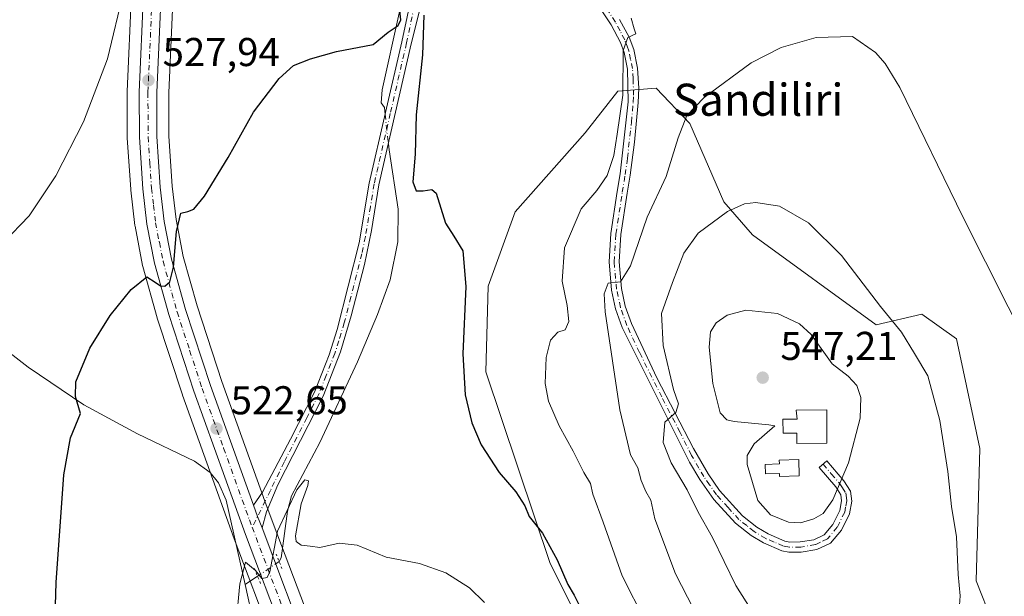
# Model space of a CAD drawing. Units: metres. Extents: x 634828 to 638302, y 4725119 to 4727500.
# Drawn here: x 635475 to 635720, y 4725717 to 4725860 of the extents above; entities that cross this region are included whole.
import ezdxf
from ezdxf.enums import TextEntityAlignment as Align

# ---------------------------------------------------------------- set-up
doc = ezdxf.new("R2010")
doc.units = ezdxf.units.M
doc.header["$MEASUREMENT"] = 0
doc.linetypes.add('DGN Style 4', pattern=[2.6384748266838614, 1.318413404963828, -0.6592067024819142, 0.001648016756204785, -0.6592067024819142])
doc.linetypes.add('DGN Style 5', pattern=[1.1536117293433497, 0.4944050268614355, -0.6592067024819142])
for name, color, linetype, lineweight in [('Camino Cxs', 7, 'Continuous', 0), ('Camino eje', 30, 'DGN Style 4', 13), ('Carretera de calzada única Cxs', 7, 'Continuous', 13), ('Carretera de calzada única eje', 7, 'DGN Style 4', 0), ('Corriente natural lineal', 142, 'Continuous', 13), ('Corriente natural lineal oculto', 9, 'DGN Style 4', 13), ('Cultivos herbáceos CxS', 92, 'Continuous', 0), ('Curva de nivel maestra', 30, 'Continuous', 30), ('Curva de nivel normal', 30, 'Continuous', 0), ('Depósito de agua Cxs', 142, 'Continuous', 0), ('Matorral CxS', 135, 'Continuous', 0), ('Núcleo urbano CxS', 7, 'Continuous', 0), ('Puente lineal', 2, 'DGN Style 5', 0), ('Punto de cota en terreno', 7, 'Continuous', 0), ('Rótulo de punto de cota en terreno', 7, 'Continuous', 0), ('Suelo desnudo CxS', 253, 'Continuous', 0), ('Texto cartográfico', 7, 'Continuous', 0)]:
    doc.layers.add(name, color=color, linetype=linetype, lineweight=lineweight)
doc.styles.add('Style-Arial', font='txt')

# ---------------------------------------------------------------- blocks, each defined once
blk = doc.blocks.new('*U14')
at = {"layer": 'Cultivos herbáceos CxS', "color": 92, "linetype": 'Continuous', "lineweight": 0}
blk.add_polyline3d([(635505.1728999997, 4725916.181299999, 530.9716000000044), (635501.9429000001, 4725842.381300001, 529.101800000004), (635501.9401000004, 4725842.244700001, 529.0938000000025), (635501.9801000003, 4725831.0395, 528.3046999999933), (635501.9867000004, 4725830.852499999, 528.2885999999999), (635502.8367, 4725817.9825, 527.1720000000059), (635502.8501000004, 4725817.833500001, 527.1600999999937), (635503.8701, 4725809.0635, 526.4250999999931), (635503.9005000005, 4725808.862700001, 526.4091000000044), (635505.8054999998, 4725799.086300001, 525.5685999999987), (635505.8583000004, 4725798.861300001, 525.5488999999943), (635509.3882999998, 4725786.081300001, 524.4759000000049), (635509.4287, 4725785.9475, 524.4689000000071), (635515.6787, 4725766.8375, 523.498900000006), (635515.7071000002, 4725766.754699999, 523.4959999999992), (635528.5537, 4725731.036699999, 521.4135999999999), (635538.0932999998, 4725705.750700001, 519.1230000000069)], dxfattribs=at)
blk = doc.blocks.new('*U16')
at = {"layer": 'Cultivos herbáceos CxS', "color": 92, "linetype": 'Continuous', "lineweight": 0}
for points in [[(635615.0794000003, 4725570.154899999, 509.6977000000043), (635598.3772, 4725590.020300001, 510.0038999999961), (635589.8777000001, 4725601.281500001, 511.5549000000028), (635585.3101000005, 4725610.349300001, 512.3954999999987), (635577.2138999999, 4725629.954299999, 513.5736000000034), (635569.2748999996, 4725651.377900001, 515.8341999999975), (635550.2313000001, 4725703.287699999, 518.6203999999998), (635538.3063000003, 4725734.800899999, 520.8932000000059), (635536.1851000005, 4725740.417300001, 521.3659000000043), (635525.4978999998, 4725770.163899999, 522.9217000000062), (635519.3332000002, 4725789.0065, 523.9134000000049), (635515.9222999997, 4725801.348300001, 524.8107000000019), (635514.1265000004, 4725810.542099999, 525.5639999999985), (635513.1584999999, 4725818.843699999, 526.0040000000008), (635512.3299000004, 4725831.2939, 526.8598000000056), (635512.3003000002, 4725842.0985, 527.4391000000032), (635515.5258, 4725915.6459, 530.2217999999993)], [(635724.9073000001, 4725705.4473, 538.0905999999959), (635717.2783000004, 4725710.291300001, 539.2100999999967), (635713.2843000004, 4725720.5261, 539.5638999999937), (635714.1270000003, 4725753.544700001, 538.5959000000003), (635708.3295, 4725780.831300001, 537.6321000000025), (635699.7275, 4725786.9943, 538.3954999999987), (635688.3344999999, 4725784.303500001, 540.8454999999958), (635657.5698999995, 4725806.7445, 541.0179000000062), (635650.4798999998, 4725814.9025, 539.3260000000009), (635641.9742999999, 4725834.4663, 535.0179999999964), (635633.6074999999, 4725843.2413, 530.7741999999998), (635624.0935000004, 4725842.479499999, 529.7317999999941), (635615.9083000004, 4725832.1165, 528.6149000000005), (635598.5060000002, 4725812.460100001, 525.9161000000023), (635591.7695000004, 4725793.9275, 525.4758000000002), (635591.2083000002, 4725772.585700001, 525.8784000000014), (635607.2033000002, 4725724.826300001, 524.8852999999945), (635629.3605000004, 4725680.6887, 523.2623000000021), (635632.0603, 4725668.618899999, 521.8644999999962), (635690.3816999998, 4725629.7169, 520.6616000000067), (635711.3175999997, 4725619.991900001, 520.681700000001), (635707.2982999999, 4725612.396500001, 517.4348999999929), (635727.7525000004, 4725611.532500001, 519.651199999993)]]:
    blk.add_polyline3d(points, dxfattribs=at)
blk = doc.blocks.new('5PATER')
at = {"layer": 'Suelo desnudo CxS', "linetype": 'Continuous', "lineweight": 0}
h = blk.add_hatch(color=51, dxfattribs=at)
edge = h.paths.add_edge_path()
edge.add_ellipse((0, 0), major_axis=(-0.1095731443231308, -0.1110710700762829), ratio=0.9994222409660322, start_angle=0, end_angle=360)

msp = doc.modelspace()

# ---------------------------------------------------------------- linework, layer by layer
at = {"layer": 'Camino Cxs', "color": 7, "linetype": 'Continuous', "lineweight": 0, "extrusion": (0.9352320308170441, 0.3464317840088019, 0.07297991204644241), "elevation": 2231555.534590796, "flags": 128}
msp.add_lwpolyline([(4210716.098301454, -162771.9739174965), (4210719.182516363, -162771.7069054852), (4210722.139732129, -162771.4908292988)], dxfattribs=at)
at = {"layer": 'Camino Cxs', "color": 7, "linetype": 'Continuous', "lineweight": 0}
for points in [[(635533.3744999999, 4725739.376900001, 521.2804999999935), (635535.6300999997, 4725742.610099999, 521.3858999999939), (635542.5701000001, 4725755.800100001, 521.7059000000008), (635548.5401, 4725767.530099999, 521.8849000000046), (635552.2500999998, 4725776.8201, 522.0849000000017), (635554.2401000002, 4725783.130100001, 522.3249999999971), (635559.7100999998, 4725804.7401, 522.7805999999982), (635562.2100999998, 4725819.620100001, 523.0176999999967), (635570.3000999996, 4725854.790100001, 524.7801000000036), (635575.3601000002, 4725878.6501, 525.9505999999965), (635578.0201000003, 4725886.7301, 526.3665000000037), (635580.0800999999, 4725891.270099999, 526.7427000000025), (635581.2600999996, 4725893.1801, 526.8733999999968), (635584.4801000003, 4725896.9801, 527.1866000000009), (635587.0466999998, 4725898.748299999, 527.4355999999971)], [(635624.5201000003, 4725860.370100001, 529.9468999999954), (635626.8701, 4725855.970100001, 530.0923000000039), (635628.0301000001, 4725852.860099999, 530.2094999999972), (635628.9901000002, 4725848.270099999, 530.4051000000036), (635629.2901, 4725843.270099999, 530.6532000000007), (635629.1601, 4725839.710100001, 530.847099999999), (635628.2500999998, 4725829.7601, 531.3156000000017), (635627.1601, 4725821.550100001, 531.7013000000006), (635626.4200999998, 4725817.110099999, 532.1704999999929), (635624.8400999998, 4725806.790100001, 533.732600000003), (635624.4001000002, 4725800.0101, 534.7651999999945), (635625.0000999998, 4725793.350099999, 535.6772000000057), (635625.9301000005, 4725788.9901, 536.2367999999988), (635627.4801000003, 4725784.630100001, 536.8191999999982), (635633.7901, 4725771.140100001, 539.3607000000047), (635642.9101, 4725753.5001, 541.5953000000009), (635646.5701000001, 4725747.1801, 542.1996999999974), (635649.3901000004, 4725743.0801, 542.8426999999938), (635655.0601000005, 4725736.7601, 543.4229999999952), (635658.6901000004, 4725733.9001, 543.7467000000033), (635661.4401000004, 4725732.220100001, 543.8196000000025), (635665.6501000002, 4725730.4301, 544.0957000000053), (635666.8800999997, 4725730.190099999, 544.1836000000039), (635669.4700999996, 4725730.2301, 544.3098000000027), (635672.8601000002, 4725730.800100001, 544.4551000000065), (635675.4401000004, 4725732.0101, 544.5578999999998), (635677.5800999999, 4725734.590100001, 544.712400000004), (635679.3201000001, 4725738.040100001, 544.828800000003), (635679.7600999996, 4725740.4901, 544.9091999999946), (635679.5601000005, 4725741.9901, 544.9771999999939), (635678.3000999996, 4725743.960100001, 545.1291999999958), (635674.1700999998, 4725748.800100001, 546.0445000000036), (635676.0900999998, 4725750.440099999, 546.0734999999986), (635680.3400999998, 4725745.470100001, 545.0831000000035), (635681.9901000002, 4725742.870100001, 544.9100999999937), (635682.3101000005, 4725740.420100001, 544.8043999999937), (635681.7301000003, 4725737.2301, 544.6888000000035), (635679.7001, 4725733.200099999, 544.494399999996), (635677.0201000003, 4725729.970100001, 544.4566000000051), (635673.6201, 4725728.370100001, 544.3024000000005), (635669.7100999998, 4725727.710100001, 544.093599999993), (635666.6601, 4725727.6601, 543.9073999999965), (635664.9101, 4725728.0001, 543.7954999999929), (635660.2801000001, 4725729.9801, 543.4349999999977), (635657.2500999998, 4725731.8301, 543.1938999999984), (635653.3400999998, 4725734.9001, 542.8974000000017), (635647.9200999998, 4725740.840100001, 542.4566000000051), (635644.4501, 4725745.8101, 541.7727000000014), (635641.9200999998, 4725750.090100001, 541.3353999999963), (635625.1601, 4725783.640100001, 536.4815999999992), (635623.5000999998, 4725788.300100001, 535.9587999999932), (635622.5000999998, 4725792.970100001, 535.2860999999976), (635621.8701, 4725799.9801, 534.2293000000063), (635622.3300999999, 4725807.0601, 533.1352999999945), (635623.9301000005, 4725817.5101, 531.7516000000032), (635624.6601, 4725821.9001, 531.2361999999994), (635626.6401000004, 4725839.8201, 530.4228000000003), (635626.4700999996, 4725847.9801, 530.1641999999993), (635625.6001000004, 4725852.170100001, 529.9997000000003), (635624.7001, 4725854.640100001, 529.9184999999999), (635622.3701, 4725859.050100001, 529.7259999999952), (635602.5571, 4725888.7327, 528.5329000000056)], [(635624.5201000003, 4725860.370100001, 529.9468999999954), (635626.8701, 4725855.970100001, 530.0923000000039), (635628.0301000001, 4725852.860099999, 530.2094999999972), (635628.9901000002, 4725848.270099999, 530.4051000000036), (635629.2901, 4725843.270099999, 530.6532000000007), (635629.1601, 4725839.710100001, 530.847099999999), (635628.2500999998, 4725829.7601, 531.3156000000017), (635627.1601, 4725821.550100001, 531.7013000000006), (635626.4200999998, 4725817.110099999, 532.1704999999929), (635624.8400999998, 4725806.790100001, 533.732600000003), (635624.4001000002, 4725800.0101, 534.7651999999945), (635625.0000999998, 4725793.350099999, 535.6772000000057), (635625.9301000005, 4725788.9901, 536.2367999999988), (635627.4801000003, 4725784.630100001, 536.8191999999982), (635633.7901, 4725771.140100001, 539.3607000000047), (635642.9101, 4725753.5001, 541.5953000000009), (635646.5701000001, 4725747.1801, 542.1996999999974), (635649.3901000004, 4725743.0801, 542.8426999999938), (635655.0601000005, 4725736.7601, 543.4229999999952), (635658.6901000004, 4725733.9001, 543.7467000000033), (635661.4401000004, 4725732.220100001, 543.8196000000025), (635665.6501000002, 4725730.4301, 544.0957000000053), (635666.8800999997, 4725730.190099999, 544.1836000000039), (635669.4700999996, 4725730.2301, 544.3098000000027), (635672.8601000002, 4725730.800100001, 544.4551000000065), (635675.4401000004, 4725732.0101, 544.5578999999998), (635677.5800999999, 4725734.590100001, 544.712400000004), (635679.3201000001, 4725738.040100001, 544.828800000003), (635679.7600999996, 4725740.4901, 544.9091999999946), (635679.5601000005, 4725741.9901, 544.9771999999939), (635678.3000999996, 4725743.960100001, 545.1291999999958), (635674.1700999998, 4725748.800100001, 546.0445000000036), (635676.0900999998, 4725750.440099999, 546.0734999999986), (635680.3400999998, 4725745.470100001, 545.0831000000035), (635681.9901000002, 4725742.870100001, 544.9100999999937), (635682.3101000005, 4725740.420100001, 544.8043999999937), (635681.7301000003, 4725737.2301, 544.6888000000035), (635679.7001, 4725733.200099999, 544.494399999996), (635677.0201000003, 4725729.970100001, 544.4566000000051), (635673.6201, 4725728.370100001, 544.3024000000005), (635669.7100999998, 4725727.710100001, 544.093599999993), (635666.6601, 4725727.6601, 543.9073999999965), (635664.9101, 4725728.0001, 543.7954999999929), (635660.2801000001, 4725729.9801, 543.4349999999977), (635657.2500999998, 4725731.8301, 543.1938999999984), (635653.3400999998, 4725734.9001, 542.8974000000017), (635647.9200999998, 4725740.840100001, 542.4566000000051), (635644.4501, 4725745.8101, 541.7727000000014), (635641.9200999998, 4725750.090100001, 541.3353999999963), (635625.1601, 4725783.640100001, 536.4815999999992), (635623.5000999998, 4725788.300100001, 535.9587999999932), (635622.5000999998, 4725792.970100001, 535.2860999999976), (635621.8701, 4725799.9801, 534.2293000000063), (635622.3300999999, 4725807.0601, 533.1352999999945), (635623.9301000005, 4725817.5101, 531.7516000000032), (635624.6601, 4725821.9001, 531.2361999999994), (635626.6401000004, 4725839.8201, 530.4228000000003), (635626.4700999996, 4725847.9801, 530.1641999999993), (635625.6001000004, 4725852.170100001, 529.9997000000003), (635624.7001, 4725854.640100001, 529.9184999999999), (635622.3701, 4725859.050100001, 529.7259999999952), (635602.5571, 4725888.7327, 528.5329000000056)], [(635578.4917000001, 4725877.8825, 526.3138000000035), (635572.6601, 4725854.270099999, 524.7501000000047), (635564.5900999998, 4725819.1601, 523.1671999999963), (635562.7801000001, 4725807.8201, 522.6708000000071), (635560.9901000002, 4725799.3101, 522.5601000000024), (635557.7001, 4725786.5101, 522.1521000000066), (635555.0500999996, 4725777.5701, 522.0313000000025), (635550.7500999998, 4725766.540100001, 521.7122999999992), (635539.4501, 4725744.470100001, 521.2308000000048), (635536.5900999998, 4725737.7401, 521.0668000000006), (635535.5060999999, 4725733.723900001, 520.7986999999994), (635534.4165000003, 4725736.609300001, 521.0650000000023), (635533.3744999999, 4725739.376900001, 521.2804999999935), (635535.6300999997, 4725742.610099999, 521.3858999999939), (635542.5701000001, 4725755.800100001, 521.7059000000008), (635548.5401, 4725767.530099999, 521.8849000000046), (635552.2500999998, 4725776.8201, 522.0849000000017), (635554.2401000002, 4725783.130100001, 522.3249999999971), (635559.7100999998, 4725804.7401, 522.7805999999982), (635562.2100999998, 4725819.620100001, 523.0176999999967), (635570.3000999996, 4725854.790100001, 524.7801000000036), (635575.3601000002, 4725878.6501, 525.9505999999965)], [(635578.4917000001, 4725877.8825, 526.3138000000035), (635572.6601, 4725854.270099999, 524.7501000000047), (635564.5900999998, 4725819.1601, 523.1671999999963), (635562.7801000001, 4725807.8201, 522.6708000000071), (635560.9901000002, 4725799.3101, 522.5601000000024), (635557.7001, 4725786.5101, 522.1521000000066), (635555.0500999996, 4725777.5701, 522.0313000000025), (635550.7500999998, 4725766.540100001, 521.7122999999992), (635539.4501, 4725744.470100001, 521.2308000000048), (635536.5900999998, 4725737.7401, 521.0668000000006), (635535.5060999999, 4725733.723900001, 520.7986999999994)]]:
    msp.add_polyline3d(points, dxfattribs=at)
at = {"layer": 'Camino eje', "color": 30, "linetype": 'DGN Style 4', "lineweight": 13}
for points in [[(635573.9951, 4725866.405099999, 525.4257999999973), (635571.4801000003, 4725854.530099999, 524.7314000000042), (635567.4451000001, 4725836.975099999, 523.3821999999927), (635563.4001000002, 4725819.390100001, 523.0535999999993), (635562.4951, 4725813.720100001, 522.7522999999928), (635561.2451, 4725806.280099999, 522.7109000000055), (635560.3501000004, 4725802.0251, 522.6649999999936), (635557.6151000002, 4725791.220100001, 522.3292999999976), (635555.9700999996, 4725784.8201, 522.2228000000032), (635554.6451000003, 4725780.350099999, 522.1723999999958), (635553.6501000002, 4725777.1951, 522.0614999999962), (635551.5000999998, 4725771.6801, 521.8460999999952), (635549.6451000003, 4725767.0351, 521.7927999999956), (635546.6601, 4725761.170100001, 521.6459999999934), (635541.0100999996, 4725750.1351, 521.459400000007), (635537.6061000006, 4725743.057700001, 521.321100000001), (635533.0658999998, 4725733.8793, 520.9269000000058)], [(635675.1300999997, 4725749.620100001, 546.0574000000051), (635677.1951000001, 4725747.200099999, 545.4118000000017), (635679.3201000001, 4725744.715100001, 545.1122999999934), (635679.9501, 4725743.7301, 545.0341999999946), (635680.7751000002, 4725742.4301, 544.9462000000058), (635680.9351000005, 4725741.2051, 544.8907999999938), (635681.0351, 4725740.4551, 544.8567999999941), (635680.7451, 4725738.860099999, 544.8046000000032), (635680.5251000002, 4725737.6351, 544.7644), (635678.6401000004, 4725733.895099999, 544.607799999998), (635676.2301000003, 4725730.9901, 544.504700000005), (635674.5301000001, 4725730.190099999, 544.4355000000069), (635673.2401000002, 4725729.585100001, 544.3772999999928), (635669.5900999998, 4725728.970100001, 544.2007000000012), (635666.7701000003, 4725728.925100001, 544.0449999999983), (635665.2801000001, 4725729.215100001, 543.9441999999982), (635662.9650999998, 4725730.2051, 543.8301999999967), (635660.8601000002, 4725731.100099999, 543.6309000000037), (635657.9700999996, 4725732.8651, 543.4379999999946), (635656.1551000001, 4725734.295100001, 543.3608999999997), (635654.2001, 4725735.8301, 543.141300000003), (635651.4901000002, 4725738.800100001, 542.8316000000051), (635648.6551000001, 4725741.960100001, 542.6543999999994), (635646.9200999998, 4725744.4451, 542.3025999999954), (635645.5100999996, 4725746.495100001, 542.0041999999958), (635644.2451, 4725748.6351, 541.8347999999969), (635642.4151, 4725751.795100001, 541.4213000000018), (635639.5515000002, 4725757.5275, 541.0344999999943), (635634.9914999995, 4725766.3475, 539.8015000000014), (635629.4751000004, 4725777.390100001, 538.0611999999965), (635626.3201000001, 4725784.1351, 536.6579999999958), (635624.7150999998, 4725788.645099999, 536.0944000000018), (635623.7500999998, 4725793.1601, 535.4802000000054), (635623.1350999996, 4725799.995100001, 534.479800000001), (635623.5850999998, 4725806.925100001, 533.4315999999963), (635625.1750999996, 4725817.3101, 531.960500000001), (635625.9101, 4725821.725099999, 531.4700000000012), (635626.4550999999, 4725825.8301, 531.1845999999932), (635627.4451000001, 4725834.790100001, 530.8399000000063), (635627.9001000002, 4725839.765100001, 530.6451999999991), (635627.9650999998, 4725841.545100001, 530.5576000000001), (635627.8800999997, 4725845.6251, 530.3871000000072), (635627.7301000003, 4725848.1251, 530.293399999995), (635627.2500999998, 4725850.420100001, 530.1845999999932), (635626.8151000004, 4725852.515100001, 530.0938000000025), (635626.3651000002, 4725853.7501, 530.054999999993), (635625.7851, 4725855.3051, 530.0056999999942), (635624.6201, 4725857.5101, 529.9097999999941), (635623.4451000001, 4725859.710100001, 529.8295999999973), (635621.7500999998, 4725862.325099999, 529.6901000000071)]]:
    msp.add_polyline3d(points, dxfattribs=at)
at = {"layer": 'Carretera de calzada única Cxs', "color": 7, "linetype": 'Continuous', "lineweight": 13, "extrusion": (0.9352320308170441, 0.3464317840088019, 0.07297991204644241), "elevation": 2231555.534590796, "flags": 128}
msp.add_lwpolyline([(4210716.098301454, -162771.9739174965), (4210719.182516363, -162771.7069054852), (4210722.139732129, -162771.4908292988)], dxfattribs=at)
at = {"layer": 'Carretera de calzada única Cxs', "color": 7, "linetype": 'Continuous', "lineweight": 13}
for points in [[(635541.6557999998, 4725704.808900001, 519.1137000000017), (635540.9001000002, 4725706.8101, 519.2425999999978), (635531.3701, 4725732.0701, 520.974000000002), (635518.5301000001, 4725767.770099999, 523.2698999999993), (635512.2801000001, 4725786.880100001, 524.540599999993), (635508.7500999998, 4725799.6601, 525.3322000000044), (635506.8501000004, 4725809.4101, 526.1327000000019), (635505.8300999999, 4725818.1801, 526.7179999999935), (635504.9801000003, 4725831.050100001, 527.5004000000044), (635504.9401000004, 4725842.2501, 528.1791999999987), (635508.1700999998, 4725916.050100001, 530.7223999999987), (635510.0701000001, 4725944.8101, 532.1484999999957), (635511.9600999998, 4725959.340100001, 532.7899000000034), (635513.7801000001, 4725968.9901, 533.2226999999984), (635516.2301000003, 4725976.5101, 533.5200000000041), (635518.9801000003, 4725982.6801, 533.704700000002), (635522.2500999998, 4725988.790100001, 534.0694999999978), (635535.4801000003, 4726007.690099999, 535.2498999999953), (635562.2500999998, 4726043.2401, 537.1030000000028), (635578.9401000004, 4726065.3201, 538.1575000000012), (635592.3901000004, 4726084.2401, 538.652900000001), (635600.3300999999, 4726097.290100001, 538.8864999999934), (635605.7301000003, 4726108.020099999, 539.0586000000039), (635610.1901000004, 4726119.4301, 539.1472000000067)], [(635565.7301000003, 4726040.600099999, 536.9704000000056), (635539.0000999998, 4726005.110099999, 534.9094999999943), (635529.8201000001, 4725992.3301, 534.0935000000027), (635526.0000999998, 4725986.5601, 533.6921000000002), (635522.9101, 4725980.7601, 533.3536000000023), (635520.3000999996, 4725974.9301, 533.0400999999983), (635518.0100999996, 4725967.9001, 532.900999999998), (635516.2600999996, 4725958.670100001, 532.215400000001), (635514.4101, 4725944.380100001, 531.7780000000057), (635512.5301000001, 4725915.8101, 530.3475000000036), (635509.3000999996, 4725842.1601, 527.5656000000017), (635509.3300999999, 4725831.190099999, 526.9661999999954), (635510.1700999998, 4725818.5701, 526.2247000000061), (635511.1601, 4725810.0801, 525.6435000000056), (635513.0000999998, 4725800.6601, 525.0516000000061), (635516.4600999998, 4725788.140100001, 524.0127000000066), (635522.6601, 4725769.190099999, 523.0408000000025), (635533.3744999999, 4725739.376900001, 521.2804999999935)], [(635592.6201, 4725585.4301, 510.7715000000026), (635583.6001000004, 4725597.390100001, 511.7798999999941), (635578.6201, 4725607.300100001, 512.5553999999975), (635570.3501000004, 4725627.270099999, 513.9085999999952), (635562.3701, 4725648.8301, 515.5911999999954), (635548.2301000003, 4725687.4001, 518.1043000000063), (635541.6557999998, 4725704.808900001, 519.1137000000017), (635540.9001000002, 4725706.8101, 519.2425999999978), (635531.3701, 4725732.0701, 520.974000000002), (635518.5301000001, 4725767.770099999, 523.2698999999993), (635512.2801000001, 4725786.880100001, 524.540599999993), (635508.7500999998, 4725799.6601, 525.3322000000044), (635506.8501000004, 4725809.4101, 526.1327000000019), (635505.8300999999, 4725818.1801, 526.7179999999935), (635504.9801000003, 4725831.050100001, 527.5004000000044), (635504.9401000004, 4725842.2501, 528.1791999999987), (635508.1700999998, 4725916.050100001, 530.7223999999987)], [(635512.5301000001, 4725915.8101, 530.3475000000036), (635509.3000999996, 4725842.1601, 527.5656000000017), (635509.3300999999, 4725831.190099999, 526.9661999999954), (635510.1700999998, 4725818.5701, 526.2247000000061), (635511.1601, 4725810.0801, 525.6435000000056), (635513.0000999998, 4725800.6601, 525.0516000000061), (635516.4600999998, 4725788.140100001, 524.0127000000066), (635522.6601, 4725769.190099999, 523.0408000000025), (635533.3744999999, 4725739.376900001, 521.2804999999935), (635534.4165000003, 4725736.609300001, 521.0650000000023), (635535.5060999999, 4725733.723900001, 520.7986999999994), (635547.4200999998, 4725702.2401, 518.7271000000037), (635566.4600999998, 4725650.340100001, 515.6465999999928), (635574.4200999998, 4725628.860099999, 513.726999999999), (635582.5800999999, 4725609.100099999, 512.3910000000033), (635587.3201000001, 4725599.690099999, 511.5690999999933), (635596.0301000001, 4725588.1501, 510.3831000000064), (635612.8201000001, 4725568.1801, 509.7749999999942)], [(635535.5060999999, 4725733.723900001, 520.7986999999994), (635547.4200999998, 4725702.2401, 518.7271000000037), (635566.4600999998, 4725650.340100001, 515.6465999999928), (635574.4200999998, 4725628.860099999, 513.726999999999), (635582.5800999999, 4725609.100099999, 512.3910000000033), (635587.3201000001, 4725599.690099999, 511.5690999999933), (635596.0301000001, 4725588.1501, 510.3831000000064), (635612.8201000001, 4725568.1801, 509.7749999999942), (635629.6201, 4725549.690099999, 508.6805000000023), (635650.4401000004, 4725526.6801, 506.5473000000056), (635666.0301000001, 4725509.790100001, 505.1904000000068), (635677.3701, 4725497.2301, 505.7917000000016), (635682.9801000003, 4725491.7601, 505.0981999999931), (635700.1401000004, 4725477.7501, 502.6775999999954), (635717.1001000004, 4725466.4001, 500.8944999999949)]]:
    msp.add_polyline3d(points, dxfattribs=at)
at = {"layer": 'Carretera de calzada única eje', "color": 7, "linetype": 'DGN Style 4', "lineweight": 0, "extrusion": (0.02126209578772007, -0.05624530358945479, 0.998190557512364), "elevation": -251767.587488037, "flags": 128}
msp.add_lwpolyline([(2265505.900565501, 4188145.095812019), (2265505.900565501, 4188107.204544886)], dxfattribs=at)
at = {"layer": 'Carretera de calzada única eje', "color": 7, "linetype": 'DGN Style 4', "lineweight": 0}
msp.add_polyline3d([(635508.7301000003, 4725879.090100001, 529.2857999999978), (635507.1201, 4725842.190099999, 527.841499999995), (635507.1601, 4725831.110099999, 527.2439000000013), (635507.5800999999, 4725824.6801, 526.8886999999959), (635508.0100999996, 4725818.360099999, 526.5408000000025), (635508.5000999998, 4725814.130100001, 526.2406000000046), (635509.0000999998, 4725809.7401, 525.9236999999994), (635509.9600999998, 4725804.860099999, 525.5418999999965), (635510.8701, 4725800.1601, 525.2350000000006), (635514.3701, 4725787.5101, 524.3197999999975), (635517.5000999998, 4725777.960100001, 523.8073000000004), (635520.6001000004, 4725768.4901, 523.172900000005), (635525.9600999998, 4725753.5801, 522.3010000000068), (635532.3701, 4725735.720100001, 521.0902999999962), (635533.0658999998, 4725733.8793, 520.9269000000058)], dxfattribs=at)
at = {"layer": 'Corriente natural lineal', "color": 142, "linetype": 'Continuous', "lineweight": 13, "extrusion": (0.03484304246154921, 0.02285595806845354, 0.9991314065591151), "elevation": 130674.7969417177, "flags": 128}
msp.add_lwpolyline([(3602853.184759036, -3120692.665958399), (3602853.184759036, -3120688.951102152)], dxfattribs=at)
at = {"layer": 'Corriente natural lineal', "color": 142, "linetype": 'Continuous', "lineweight": 13}
for points in [[(635575.159, 4725926.445400001, 527.9372000000003), (635575.0900999998, 4725925.4801, 527.9254999999976), (635573.9600999998, 4725918.040100001, 527.8614999999991), (635572.6700999998, 4725906.7401, 527.6110000000045), (635572.7301000003, 4725895.5701, 526.9101999999984), (635571.8800999997, 4725874.7501, 525.5068000000028), (635569.6801000005, 4725861.940099999, 525.2733000000007), (635565.4401000004, 4725842.8201, 524.5519999999962), (635565.1801000005, 4725839.630100001, 524.2035000000033), (635565.9600999998, 4725838.4301, 523.9563999999956), (635566.1431999998, 4725836.718499999, 523.7514999999985)], [(635566.9496999999, 4725829.425899999, 523.1533000000054), (635567.1201, 4725827.890100001, 523.0409000000072), (635569.3601000002, 4725813.0801, 523.526199999993), (635569.2801000001, 4725804.9901, 523.3070000000008), (635567.4401000004, 4725795.5001, 523.036500000002), (635564.2600999996, 4725786.870100001, 522.6619000000064), (635559.3101000005, 4725775.0601, 522.0905000000057), (635549.8901000004, 4725755.0001, 521.337400000004), (635542.8601000002, 4725741.720100001, 520.9919999999984), (635541.8400999998, 4725737.880100001, 520.8757999999943), (635540.5301000001, 4725728.020099999, 520.084400000007), (635540.2401000002, 4725726.300100001, 520.027900000001), (635539.7834000001, 4725725.356899999, 520.0470999999961)], [(635472.1001000004, 4725777.8301, 527.3374999999943), (635477.3201000001, 4725773.780099999, 526.7976000000053), (635491.2001, 4725764.350099999, 525.113200000007), (635504.5601000005, 4725757.140100001, 523.9815999999992), (635518.6801000005, 4725750.340100001, 522.8551000000007), (635522.5701000001, 4725747.530099999, 522.6797999999981), (635524.7200999996, 4725744.9801, 522.2887999999948), (635526.5800999999, 4725740.600099999, 521.9204000000027), (635531.2901, 4725719.6501, 520.5552000000025)], [(635531.2901, 4725719.6501, 520.5552000000025), (635533.4200999998, 4725710.190099999, 519.636799999993), (635533.5401, 4725707.280099999, 519.5584999999992), (635536.3901000004, 4725697.6951, 518.6100000000006)]]:
    msp.add_polyline3d(points, dxfattribs=at)
at = {"layer": 'Corriente natural lineal oculto', "color": 9, "linetype": 'DGN Style 4', "lineweight": 13, "extrusion": (0.0089323946062386, -0.08076922616919481, 0.9966928034407733), "elevation": -375503.0278149431, "flags": 128}
msp.add_lwpolyline([(1151185.403388572, 4612076.2059779), (1151185.403388572, 4612068.844571766)], dxfattribs=at)
at = {"layer": 'Corriente natural lineal oculto', "color": 9, "linetype": 'DGN Style 4', "lineweight": 13, "extrusion": (-0.5212198868689851, 0.7951017378590023, 0.3100694373618222), "elevation": 3426337.720622755, "flags": 128}
msp.add_lwpolyline([(-3122349.196907654, -1116931.758160959), (-3122342.684508855, -1116931.38665067), (-3122342.676715337, -1116931.386545486)], dxfattribs=at)
at = {"layer": 'Cultivos herbáceos CxS', "color": 92, "linetype": 'Continuous', "lineweight": 0}
for points in [[(635505.1728999997, 4725916.181299999, 530.9716000000044), (635501.9429000001, 4725842.381300001, 529.101800000004), (635501.9401000004, 4725842.244700001, 529.0938000000025), (635501.9801000003, 4725831.0395, 528.3046999999933), (635501.9867000004, 4725830.852499999, 528.2885999999999), (635502.8367, 4725817.9825, 527.1720000000059), (635502.8501000004, 4725817.833500001, 527.1600999999937), (635503.8701, 4725809.0635, 526.4250999999931), (635503.9005000005, 4725808.862700001, 526.4091000000044), (635505.8054999998, 4725799.086300001, 525.5685999999987), (635505.8583000004, 4725798.861300001, 525.5488999999943), (635509.3882999998, 4725786.081300001, 524.4759000000049), (635509.4287, 4725785.9475, 524.4689000000071), (635515.6787, 4725766.8375, 523.498900000006), (635515.7071000002, 4725766.754699999, 523.4959999999992), (635528.5537, 4725731.036699999, 521.4135999999999), (635538.0932999998, 4725705.750700001, 519.1230000000069)], [(635515.5258, 4725915.6459, 530.2217999999993), (635512.3003000002, 4725842.0985, 527.4391000000032), (635512.3299000004, 4725831.2939, 526.8598000000056), (635513.1584999999, 4725818.843699999, 526.0040000000008), (635514.1265000004, 4725810.542099999, 525.5639999999985), (635515.9222999997, 4725801.348300001, 524.8107000000019), (635519.3332000002, 4725789.0065, 523.9134000000049), (635525.4978999998, 4725770.163899999, 522.9217000000062), (635536.1851000005, 4725740.417300001, 521.3659000000043), (635538.3063000003, 4725734.800899999, 520.8932000000059), (635550.2313000001, 4725703.287699999, 518.6203999999998), (635569.2748999996, 4725651.377900001, 515.8341999999975), (635577.2138999999, 4725629.954299999, 513.5736000000034), (635585.3101000005, 4725610.349300001, 512.3954999999987), (635589.8777000001, 4725601.281500001, 511.5549000000028), (635598.3772, 4725590.020300001, 510.0038999999961), (635615.0794000003, 4725570.154899999, 509.6977000000043)], [(635724.9073000001, 4725705.4473, 538.0905999999959), (635717.2783000004, 4725710.291300001, 539.2100999999967), (635713.2843000004, 4725720.5261, 539.5638999999937), (635714.1270000003, 4725753.544700001, 538.5959000000003), (635708.3295, 4725780.831300001, 537.6321000000025), (635699.7275, 4725786.9943, 538.3954999999987), (635688.3344999999, 4725784.303500001, 540.8454999999958), (635657.5698999995, 4725806.7445, 541.0179000000062), (635650.4798999998, 4725814.9025, 539.3260000000009), (635641.9742999999, 4725834.4663, 535.0179999999964), (635633.6074999999, 4725843.2413, 530.7741999999998), (635624.0935000004, 4725842.479499999, 529.7317999999941), (635615.9083000004, 4725832.1165, 528.6149000000005), (635598.5060000002, 4725812.460100001, 525.9161000000023), (635591.7695000004, 4725793.9275, 525.4758000000002), (635591.2083000002, 4725772.585700001, 525.8784000000014), (635607.2033000002, 4725724.826300001, 524.8852999999945), (635629.3605000004, 4725680.6887, 523.2623000000021), (635632.0603, 4725668.618899999, 521.8644999999962), (635690.3816999998, 4725629.7169, 520.6616000000067), (635711.3175999997, 4725619.991900001, 520.681700000001), (635707.2982999999, 4725612.396500001, 517.4348999999929), (635727.7525000004, 4725611.532500001, 519.651199999993)]]:
    msp.add_polyline3d(points, dxfattribs=at)
at = {"layer": 'Curva de nivel maestra', "color": 30, "linetype": 'Continuous', "lineweight": 30, "elevation": 525, "flags": 128}
for points in [[(635484.0800000001, 4725714.370100001), (635484.2400000002, 4725720.1601), (635486.1900000004, 4725746.9101), (635487.8099999997, 4725756.1601), (635490.3099999997, 4725762.2401), (635489.1299999999, 4725766.4901), (635489.1399999997, 4725770.1501), (635492.6299999999, 4725778.4901), (635497.7400000002, 4725786.620100001), (635502.9400000004, 4725793.120100001), (635506.8200000003, 4725796.2501), (635508.8799999999, 4725794.9301), (635510.2199999997, 4725793.9901), (635511.2999999998, 4725793.9001), (635512.5999999996, 4725795.0101), (635513.4800000006, 4725798.6801), (635514.2000000002, 4725807.530099999), (635515.2699999996, 4725812.0801), (635517.04, 4725812.540100001), (635518.5499999998, 4725813.0801), (635521.2300000006, 4725816.3201), (635527.0700000003, 4725826.0001), (635533.4100000003, 4725837.300100001), (635539.75, 4725845.670100001), (635543.3399999999, 4725848.870100001), (635547.54, 4725850.530099999), (635554.0800000001, 4725852.4101), (635563.1799999997, 4725854.120100001), (635566.9000000004, 4725857.170100001), (635569.4000000004, 4725858.8201), (635570.0199999996, 4725860.2301), (635569.7000000002, 4725863.370100001)], [(635575.79, 4725861.440099999), (635575.4500000002, 4725851.5101), (635573.8700000001, 4725836.600099999), (635573.5999999996, 4725826.840100001), (635573.0099999999, 4725819.9301), (635573.9000000004, 4725817.720100001), (635575.6399999997, 4725817.700099999), (635577.7599999999, 4725818.030099999), (635578.8499999996, 4725817.110099999), (635581.1799999997, 4725809.620100001), (635583.2699999996, 4725806.420100001), (635585.4600000001, 4725802.770099999), (635586.2400000002, 4725793.890100001), (635585.5, 4725777.0601), (635586.0700000003, 4725766.9101), (635587.7100000001, 4725759.890100001), (635590.0599999997, 4725754.460100001), (635594.54, 4725747.520099999), (635598.6799999997, 4725742.7401), (635600.9400000004, 4725739.220100001), (635602.0300000003, 4725736.540100001), (635605.3200000003, 4725732.420100001), (635608.9600000001, 4725725.7501), (635611.5800000001, 4725719.6601), (635613.1900000004, 4725716.940099999), (635615.4400000004, 4725712.520099999)]]:
    msp.add_lwpolyline(points, dxfattribs=at)
at = {"layer": 'Curva de nivel normal', "color": 30, "linetype": 'Continuous', "lineweight": 0, "flags": 128}
for points, elevation in [([(635471.1399999997, 4725804.780099999), (635477.5599999997, 4725811.4801), (635484.2300000006, 4725821.420100001), (635491.0700000003, 4725834.9001), (635497.04, 4725850.520099999), (635501.1500000004, 4725867.5601)], 530), ([(635627.4199999999, 4725860.720100001), (635628.0999999996, 4725858.0601), (635628.54, 4725856.800100001), (635626.5800000001, 4725855.9001), (635625.3799999999, 4725852.6601), (635625.3499999996, 4725841.4801), (635623.9299999997, 4725831.8101), (635623.04, 4725826.520099999), (635621.3799999999, 4725821.4801), (635618.8799999999, 4725817.7401), (635614.9600000001, 4725813.190099999), (635610.7999999998, 4725803.460100001), (635610.2300000006, 4725795.1501), (635611.4800000006, 4725789.1501), (635611.8799999999, 4725785.140100001), (635610.9900000002, 4725783.090100001), (635609.1600000003, 4725782.520099999), (635607.29, 4725780.5001), (635606.25, 4725776.1501), (635605.9900000002, 4725769.690099999), (635606.79, 4725765.3301), (635609.4800000006, 4725759.140100001), (635612.9100000003, 4725752.850099999), (635615.6100000005, 4725747.4901), (635617.29, 4725744.8201), (635617.8700000001, 4725742.1601), (635620.4299999997, 4725735.1601), (635625.1600000003, 4725721.8301), (635630.8600000005, 4725710.5001)], 530), ([(635682.4400000004, 4725856.090100001), (635673.4500000002, 4725855.9001), (635664.7000000002, 4725853.4101), (635657.2400000002, 4725849.5801), (635645.5199999996, 4725840.960100001), (635641.2199999997, 4725836.4301), (635639.0800000001, 4725830.890100001), (635636.0999999996, 4725821.2401), (635631.3300000001, 4725811.120100001), (635627.2000000002, 4725799.0101), (635624.7599999999, 4725795.0001), (635621.6200000001, 4725794.6801), (635620.6399999997, 4725792.030099999), (635620.9500000002, 4725787.550100001), (635624.5300000003, 4725763.1601), (635627.2199999997, 4725751.9001), (635629.0599999997, 4725748.710100001), (635629.9000000004, 4725745.550100001), (635631.04, 4725742.780099999), (635632.29, 4725740.6501), (635633.2400000002, 4725736.0001), (635638.4400000004, 4725722.280099999), (635647.3200000003, 4725705.040100001)], 535), ([(635726.8600000005, 4725777.5601), (635709.9000000004, 4725811.220100001), (635694.2599999999, 4725843.4101), (635690.5700000003, 4725849.4001), (635688.2000000002, 4725852.130100001), (635682.4400000004, 4725856.090100001)], 535), ([(635658.3899999997, 4725814.7501), (635655.5599999997, 4725814.420100001), (635651.3399999999, 4725812.540100001), (635644.0599999997, 4725807.140100001), (635640.5, 4725802.1501), (635637.7100000001, 4725794.8201), (635634.9400000004, 4725787.090100001), (635635.3099999997, 4725779.120100001), (635637.9500000002, 4725768.2401), (635639.1500000004, 4725764.610099999), (635638.5099999999, 4725762.5101), (635635.7599999999, 4725760.0601), (635635.3799999999, 4725755.040100001), (635637.3700000001, 4725749.920100001), (635641.3099999997, 4725743.220100001), (635644.0800000001, 4725737.640100001), (635647.6399999997, 4725731.300100001), (635653.4000000004, 4725719.390100001), (635660.1200000001, 4725708.780099999)], 540), ([(635708.9199999999, 4725712.190099999), (635709.2800000003, 4725716.840100001), (635708.7400000002, 4725722.090100001), (635708.3700000001, 4725731.520099999), (635707.1200000001, 4725739.0801), (635706.2199999997, 4725747.8201), (635704.2199999997, 4725760.5101), (635701.2300000006, 4725771.5701), (635697.9400000004, 4725777.1801), (635694.7000000002, 4725782.4901), (635689.4199999999, 4725788.860099999), (635679.7400000002, 4725801.540100001), (635671.5, 4725809.6801), (635664.2599999999, 4725813.9001), (635658.3899999997, 4725814.7501)], 540), ([(635655.9400000004, 4725787.9301), (635651.2400000002, 4725786.7301), (635648.5700000003, 4725784.780099999), (635647.1200000001, 4725782.5701), (635646.7999999998, 4725778.780099999), (635647.6799999997, 4725769.6601), (635649.5, 4725762.380100001), (635651.1699999999, 4725760.630100001), (635652.9800000006, 4725760.2601), (635661.6299999999, 4725759.380100001), (635663.1200000001, 4725759.140100001), (635657.9900000002, 4725754.700099999), (635656.2199999997, 4725751.7401), (635656.2400000002, 4725749.520099999), (635658.9000000004, 4725740.550100001), (635662.0199999996, 4725737.0101), (635666.5199999996, 4725735.1801), (635669.5, 4725734.9801), (635672.8300000001, 4725735.950099999), (635675.1600000003, 4725737.280099999), (635677.5899999999, 4725740.7401), (635681.5099999999, 4725749.950099999), (635684.3600000005, 4725761.020099999), (635684.5700000003, 4725766.2301), (635683.5499999998, 4725769.210100001), (635681.4100000003, 4725771.550100001), (635677.4000000004, 4725774.5601), (635672.2000000002, 4725781.860099999), (635669.29, 4725784.530099999), (635663.79, 4725787.100099999), (635655.9400000004, 4725787.9301)], 545), ([(635590.9199999999, 4725715.1601), (635587.1200000001, 4725718.8301), (635581.2300000006, 4725722.540100001), (635574.6799999997, 4725724.8301), (635566.3799999999, 4725726.4101), (635559.2199999997, 4725729.440099999), (635554.7300000006, 4725729.940099999), (635549.9400000004, 4725728.870100001), (635547.5300000003, 4725729.1801), (635545.2699999996, 4725729.4101), (635544.0499999998, 4725730.340100001), (635543.8700000001, 4725731.780099999), (635545.2800000003, 4725739.720100001), (635546.9400000004, 4725744.270099999), (635547.04, 4725745.440099999), (635546.2000000002, 4725745.6801), (635544.2000000002, 4725743.2501), (635539.3499999996, 4725732.890100001), (635537.4199999999, 4725722.8201), (635536.8099999997, 4725721.420100001), (635535.4500000002, 4725721.140100001), (635533.9100000003, 4725723.1601), (635531.3899999997, 4725725.1601), (635529.9900000002, 4725719.8301), (635529.0599999997, 4725710.1601)], 520)]:
    msp.add_lwpolyline(points, dxfattribs=dict(at, elevation=elevation))
at = {"layer": 'Depósito de agua Cxs', "color": 142, "linetype": 'Continuous', "lineweight": 0, "flags": 128}
for points, elevation in [([(635676.0401, 4725763.140100001), (635676.1201, 4725754.8301), (635668.6201, 4725754.7501), (635668.6001000004, 4725757.3301), (635665.1901000004, 4725757.290100001), (635665.1401000004, 4725760.790100001), (635668.6901000004, 4725760.8301), (635668.4200999998, 4725763.0601)], 548.1867999999959), ([(635669.1001000004, 4725750.7601), (635669.2301000003, 4725746.670100001), (635664.3101000005, 4725746.5001), (635664.2801000001, 4725747.300100001), (635660.8300999999, 4725747.170100001), (635660.7600999996, 4725749.550100001), (635664.2801000001, 4725749.670100001), (635664.2301000003, 4725750.590100001)], 547.9035000000003)]:
    msp.add_lwpolyline(points, close=True, dxfattribs=dict(at, elevation=elevation))
at = {"layer": 'Depósito de agua Cxs', "color": 142, "linetype": 'Continuous', "lineweight": 0}
for points in [[(635676.0401, 4725763.140100001, 547.0547999999981), (635676.1201, 4725754.8301, 546.7983999999997), (635668.6201, 4725754.7501, 547.6845999999932), (635668.6001000004, 4725757.3301, 548.186799999996), (635665.1901000004, 4725757.290100001, 547.2660000000033), (635665.1401000004, 4725760.790100001, 547.3056999999973), (635668.6901000004, 4725760.8301, 548.0322000000015), (635668.4200999998, 4725763.0601, 547.8619999999937), (635676.0401, 4725763.140100001, 547.0547999999981)], [(635669.1001000004, 4725750.7601, 547.195000000007), (635669.2301000003, 4725746.670100001, 546.960500000001), (635664.3101000005, 4725746.5001, 547.6054000000004), (635664.2801000001, 4725747.300100001, 547.9035000000003), (635660.8300999999, 4725747.170100001, 547.3601000000053), (635660.7600999996, 4725749.550100001, 547.1362999999983), (635664.2801000001, 4725749.670100001, 547.6536000000051), (635664.2301000003, 4725750.590100001, 547.5166000000027), (635669.1001000004, 4725750.7601, 547.195000000007)]]:
    msp.add_polyline3d(points, dxfattribs=at)
at = {"layer": 'Matorral CxS', "color": 135, "linetype": 'Continuous', "lineweight": 0}
for points in [[(635727.7525000004, 4725611.532500001, 519.651199999993), (635707.2982999999, 4725612.396500001, 517.4348999999929), (635711.3175999997, 4725619.991900001, 520.681700000001), (635690.3816999998, 4725629.7169, 520.6616000000067), (635632.0603, 4725668.618899999, 521.8644999999962), (635629.3605000004, 4725680.6887, 523.2623000000021), (635607.2033000002, 4725724.826300001, 524.8852999999945), (635591.2083000002, 4725772.585700001, 525.8784000000014), (635591.7695000004, 4725793.9275, 525.4758000000002), (635598.5060000002, 4725812.460100001, 525.9161000000023), (635615.9083000004, 4725832.1165, 528.6149000000005), (635624.0935000004, 4725842.479499999, 529.7317999999941), (635633.6074999999, 4725843.2413, 530.7741999999998), (635641.9742999999, 4725834.4663, 535.0179999999964), (635650.4798999998, 4725814.9025, 539.3260000000009), (635657.5698999995, 4725806.7445, 541.0179000000062), (635688.3344999999, 4725784.303500001, 540.8454999999958), (635699.7275, 4725786.9943, 538.3954999999987), (635708.3295, 4725780.831300001, 537.6321000000025), (635714.1270000003, 4725753.544700001, 538.5959000000003), (635713.2843000004, 4725720.5261, 539.5638999999937), (635717.2783000004, 4725710.291300001, 539.2100999999967), (635724.9073000001, 4725705.4473, 538.0905999999959)], [(635724.9073000001, 4725705.4473, 538.0905999999959), (635717.2783000004, 4725710.291300001, 539.2100999999967), (635713.2843000004, 4725720.5261, 539.5638999999937), (635714.1270000003, 4725753.544700001, 538.5959000000003), (635708.3295, 4725780.831300001, 537.6321000000025), (635699.7275, 4725786.9943, 538.3954999999987), (635688.3344999999, 4725784.303500001, 540.8454999999958), (635657.5698999995, 4725806.7445, 541.0179000000062), (635650.4798999998, 4725814.9025, 539.3260000000009), (635641.9742999999, 4725834.4663, 535.0179999999964), (635633.6074999999, 4725843.2413, 530.7741999999998), (635624.0935000004, 4725842.479499999, 529.7317999999941), (635615.9083000004, 4725832.1165, 528.6149000000005), (635598.5060000002, 4725812.460100001, 525.9161000000023), (635591.7695000004, 4725793.9275, 525.4758000000002), (635591.2083000002, 4725772.585700001, 525.8784000000014), (635607.2033000002, 4725724.826300001, 524.8852999999945), (635629.3605000004, 4725680.6887, 523.2623000000021), (635632.0603, 4725668.618899999, 521.8644999999962), (635690.3816999998, 4725629.7169, 520.6616000000067), (635711.3175999997, 4725619.991900001, 520.681700000001), (635707.2982999999, 4725612.396500001, 517.4348999999929), (635727.7525000004, 4725611.532500001, 519.651199999993)]]:
    msp.add_polyline3d(points, dxfattribs=at)
at = {"layer": 'Núcleo urbano CxS', "color": 7, "linetype": 'Continuous', "lineweight": 0}
for points in [[(635538.0932999998, 4725705.750700001, 519.1230000000069), (635528.5537, 4725731.036699999, 521.4135999999999), (635515.7071000002, 4725766.754699999, 523.4959999999992), (635515.6787, 4725766.8375, 523.498900000006), (635509.4287, 4725785.9475, 524.4689000000071), (635509.3882999998, 4725786.081300001, 524.4759000000049), (635505.8583000004, 4725798.861300001, 525.5488999999943), (635505.8054999998, 4725799.086300001, 525.5685999999987), (635503.9005000005, 4725808.862700001, 526.4091000000044), (635503.8701, 4725809.0635, 526.4250999999931), (635502.8501000004, 4725817.833500001, 527.1600999999937), (635502.8367, 4725817.9825, 527.1720000000059), (635501.9867000004, 4725830.852499999, 528.2885999999999), (635501.9801000003, 4725831.0395, 528.3046999999933), (635501.9401000004, 4725842.244700001, 529.0938000000025), (635501.9429000001, 4725842.381300001, 529.101800000004), (635505.1728999997, 4725916.181299999, 530.9716000000044)], [(635505.1728999997, 4725916.181299999, 530.9716000000044), (635501.9429000001, 4725842.381300001, 529.101800000004), (635501.9401000004, 4725842.244700001, 529.0938000000025), (635501.9801000003, 4725831.0395, 528.3046999999933), (635501.9867000004, 4725830.852499999, 528.2885999999999), (635502.8367, 4725817.9825, 527.1720000000059), (635502.8501000004, 4725817.833500001, 527.1600999999937), (635503.8701, 4725809.0635, 526.4250999999931), (635503.9005000005, 4725808.862700001, 526.4091000000044), (635505.8054999998, 4725799.086300001, 525.5685999999987), (635505.8583000004, 4725798.861300001, 525.5488999999943), (635509.3882999998, 4725786.081300001, 524.4759000000049), (635509.4287, 4725785.9475, 524.4689000000071), (635515.6787, 4725766.8375, 523.498900000006), (635515.7071000002, 4725766.754699999, 523.4959999999992), (635528.5537, 4725731.036699999, 521.4135999999999), (635538.0932999998, 4725705.750700001, 519.1230000000069)], [(635515.5258, 4725915.6459, 530.2217999999993), (635512.3003000002, 4725842.0985, 527.4391000000032), (635512.3299000004, 4725831.2939, 526.8598000000056), (635513.1584999999, 4725818.843699999, 526.0040000000008), (635514.1265000004, 4725810.542099999, 525.5639999999985), (635515.9222999997, 4725801.348300001, 524.8107000000019), (635519.3332000002, 4725789.0065, 523.9134000000049), (635525.4978999998, 4725770.163899999, 522.9217000000062), (635536.1851000005, 4725740.417300001, 521.3659000000043), (635538.3063000003, 4725734.800899999, 520.8932000000059), (635550.2313000001, 4725703.287699999, 518.6203999999998), (635569.2748999996, 4725651.377900001, 515.8341999999975), (635577.2138999999, 4725629.954299999, 513.5736000000034), (635585.3101000005, 4725610.349300001, 512.3954999999987), (635589.8777000001, 4725601.281500001, 511.5549000000028), (635598.3772, 4725590.020300001, 510.0038999999961), (635615.0794000003, 4725570.154899999, 509.6977000000043)], [(635515.5258, 4725915.6459, 530.2217999999993), (635512.3003000002, 4725842.0985, 527.4391000000032), (635512.3299000004, 4725831.2939, 526.8598000000056), (635513.1584999999, 4725818.843699999, 526.0040000000008), (635514.1265000004, 4725810.542099999, 525.5639999999985), (635515.9222999997, 4725801.348300001, 524.8107000000019), (635519.3332000002, 4725789.0065, 523.9134000000049), (635525.4978999998, 4725770.163899999, 522.9217000000062), (635536.1851000005, 4725740.417300001, 521.3659000000043), (635538.3063000003, 4725734.800899999, 520.8932000000059), (635550.2313000001, 4725703.287699999, 518.6203999999998), (635569.2748999996, 4725651.377900001, 515.8341999999975), (635577.2138999999, 4725629.954299999, 513.5736000000034), (635585.3101000005, 4725610.349300001, 512.3954999999987), (635589.8777000001, 4725601.281500001, 511.5549000000028), (635598.3772, 4725590.020300001, 510.0038999999961), (635615.0794000003, 4725570.154899999, 509.6977000000043)]]:
    msp.add_polyline3d(points, dxfattribs=at)
at = {"layer": 'Puente lineal', "color": 2, "linetype": 'DGN Style 5', "lineweight": 0, "extrusion": (-0.5343424805594376, -0.2917911101768867, 0.7933070411204776), "elevation": -1718108.161121409, "flags": 128}
msp.add_lwpolyline([(-3843016.64719127, 2239583.754032541), (-3843014.628947678, 2239583.44195434), (-3843012.815802472, 2239583.15615641)], dxfattribs=at)
at = {"layer": 'Puente lineal', "color": 2, "linetype": 'DGN Style 5', "lineweight": 0, "extrusion": (-0.8063093167962552, -0.362741073876628, 0.4672089457302664), "elevation": -2226407.690087861, "flags": 128}
msp.add_lwpolyline([(-4048943.298270253, 1177086.90133454), (-4048941.236408404, 1177086.746609127), (-4048938.816160619, 1177086.575370621)], dxfattribs=at)

# ---------------------------------------------------------------- block references
at = {"layer": 'Cultivos herbáceos CxS', "color": 92, "linetype": 'Continuous', "lineweight": 0}
for name in ['*U16', '*U14']:
    msp.add_blockref(name, (0, 0), dxfattribs=at)
at = {"layer": 'Punto de cota en terreno', "color": 7, "linetype": 'Continuous', "lineweight": 0, "xscale": 10, "yscale": 10, "zscale": 10}
for p in [(635507.25, 4725845.220000001, 527.9400000000023), (635660.1200000001, 4725771.15, 547.2100000000064), (635524.1900000004, 4725758.49, 522.6499999999943)]:
    msp.add_blockref('5PATER', p, dxfattribs=at)

# ---------------------------------------------------------------- texts
at = {"layer": 'Rótulo de punto de cota en terreno', "color": 7, "linetype": 'Continuous', "lineweight": 0, "style": 'Style-Arial'}
for s, p in [('527,94', (635510.7778000003, 4725848.7478)), ('547,21', (635664.5296999998, 4725775.559699999)), ('522,65', (635527.7177999998, 4725762.0178))]:
    msp.add_text(s, height=7.000000000000002, dxfattribs=at).set_placement(p)
at = {"layer": 'Texto cartográfico', "color": 7, "linetype": 'Continuous', "lineweight": 0, "style": 'Style-Arial'}
msp.add_text('Sandiliri', height=8, dxfattribs=at).set_placement((635659.0020512199, 4725840.360149999), align=Align.MIDDLE_CENTER)

doc.saveas('drawing.dxf')
